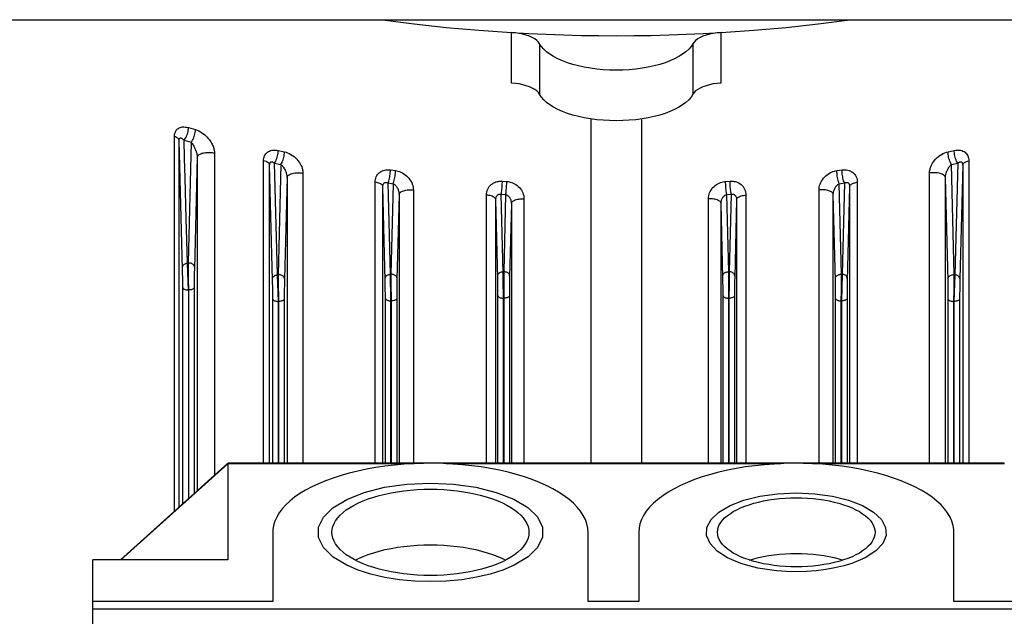
# Model space of a CAD drawing. Units: millimetres. Extents: x 0 to 210, y 0 to 297.
# Drawn here: x 47 to 48, y 47 to 48 of the extents above; entities that cross this region are included whole.
import ezdxf

# ---------------------------------------------------------------- set-up
doc = ezdxf.new("R2010")
doc.units = ezdxf.units.MM
doc.header["$LTSCALE"] = 19.36
doc.layers.add('PARTS', color=7, linetype='CONTINUOUS')

msp = doc.modelspace()

# ---------------------------------------------------------------- linework, layer by layer
at = {"layer": 'PARTS', "color": 7, "linetype": 'CONTINUOUS'}
for p, q in [((46.724171, 47.808043), (48.873659, 47.808043)), ((47.753915, 47.631557), (47.753915, 47.019466)), ((47.843915, 47.631557), (47.843915, 47.019466)), ((47.109125, 47.019377), (46.917882, 46.847489)), ((47.108915, 47.018454), (47.108915, 46.847489)), ((47.109142, 47.019392), (47.109258, 47.019456)), ((47.109258, 47.019456), (47.109336, 47.019466)), ((48.488466, 47.019466), (47.109365, 47.019466)), ((47.188915, 46.900755), (47.188915, 46.773628)), ((47.748915, 46.773628), (47.748915, 46.896332)), ((47.838915, 46.896332), (47.838915, 46.773628)), ((48.398915, 46.773628), (48.398915, 46.900755)), ((47.108915, 46.847489), (46.868915, 46.847489)), ((46.868915, 44.483026), (46.868915, 46.847489)), ((47.188915, 46.773628), (46.868915, 46.773628)), ((47.838915, 46.773628), (47.748915, 46.773628)), ((48.728915, 46.773628), (48.398915, 46.773628)), ((46.868915, 46.760476), (48.728915, 46.760476))]:
    msp.add_line(p, q, dxfattribs=at)
at = {"layer": 'PARTS', "color": 9, "linetype": 'CONTINUOUS'}
for p, q in [((47.612642, 47.695275), (47.612642, 47.785154)), ((47.985188, 47.695275), (47.985188, 47.785154)), ((47.662771, 47.76523), (47.662771, 47.675351)), ((47.935059, 47.76523), (47.935059, 47.675351)), ((47.039007, 47.616034), (47.051294, 47.612447)), ((47.014006, 46.933884), (47.014006, 47.600171)), ((47.028434, 47.364171), (47.02246, 47.593164)), ((47.02246, 46.941483), (47.02246, 47.593164)), ((47.031043, 47.593634), (47.043458, 47.59001)), ((47.043458, 47.59001), (47.038155, 47.375368)), ((47.085034, 47.570682), (47.085034, 46.997725)), ((47.19832, 47.575569), (47.209374, 47.573211)), ((48.388457, 47.573211), (48.39951, 47.575569)), ((47.054539, 47.563372), (47.049396, 47.36429)), ((47.054539, 47.563372), (47.054539, 46.970316)), ((47.172407, 47.019466), (47.172407, 47.556943)), ((47.192026, 47.552745), (47.203195, 47.550362)), ((47.197303, 47.35451), (47.192026, 47.552745)), ((47.203195, 47.550362), (47.198418, 47.354619)), ((48.394635, 47.550362), (48.405804, 47.552745)), ((48.399412, 47.354619), (48.394635, 47.550362)), ((48.405804, 47.552745), (48.400528, 47.35451)), ((48.425424, 47.556943), (48.425424, 47.019466)), ((47.188406, 47.345054), (47.18319, 47.549314)), ((47.18319, 47.019466), (47.18319, 47.549314)), ((47.242226, 47.535111), (47.242226, 47.019466)), ((47.397652, 47.540824), (47.406768, 47.539606)), ((48.191062, 47.539606), (48.200178, 47.540824)), ((48.355605, 47.019466), (48.355605, 47.535111)), ((48.41464, 47.549314), (48.40947, 47.346996)), ((48.41464, 47.549314), (48.41464, 47.019466)), ((47.214042, 47.527265), (47.20947, 47.347105)), ((47.214042, 47.527265), (47.214042, 47.019466)), ((47.370579, 47.019466), (47.370579, 47.519077)), ((47.393447, 47.517636), (47.402658, 47.516405)), ((47.397642, 47.355229), (47.393447, 47.517636)), ((47.402658, 47.516405), (47.398746, 47.355302)), ((47.596649, 47.520914), (47.60448, 47.520408)), ((47.99335, 47.520408), (48.001181, 47.520914)), ((48.195172, 47.516405), (48.204384, 47.517636)), ((48.199084, 47.355302), (48.195172, 47.516405)), ((48.204384, 47.517636), (48.200188, 47.355229)), ((48.227251, 47.519077), (48.227251, 47.019466)), ((48.38844, 47.343589), (48.383788, 47.527265)), ((48.383788, 47.019466), (48.383788, 47.527265)), ((47.388455, 47.34371), (47.384277, 47.510908)), ((47.384277, 47.019466), (47.384277, 47.510908)), ((47.438486, 47.505361), (47.438486, 47.019466)), ((47.594529, 47.497518), (47.602442, 47.497006)), ((47.598056, 47.357197), (47.594529, 47.497518)), ((47.995388, 47.497006), (48.003301, 47.497518)), ((48.003301, 47.497518), (47.999831, 47.359792)), ((48.159344, 47.019466), (48.159344, 47.505361)), ((48.213553, 47.510908), (48.209375, 47.34371)), ((48.213553, 47.510908), (48.213553, 47.019466)), ((47.413189, 47.497061), (47.409419, 47.345882)), ((47.413189, 47.497061), (47.413189, 47.019466)), ((47.56841, 47.019466), (47.56841, 47.496183)), ((47.588458, 47.3483), (47.585017, 47.487695)), ((47.585017, 47.019466), (47.585017, 47.487695)), ((47.602442, 47.497006), (47.599096, 47.35983)), ((47.61264, 47.481005), (47.609416, 47.350438)), ((47.61264, 47.481005), (47.61264, 47.019466)), ((47.635047, 47.489555), (47.635047, 47.019466)), ((47.962784, 47.019466), (47.962784, 47.489555)), ((47.988458, 47.348331), (47.98519, 47.481005)), ((47.98519, 47.019466), (47.98519, 47.481005)), ((47.998734, 47.35983), (47.995388, 47.497006)), ((48.012813, 47.487695), (48.009416, 47.350404)), ((48.012813, 47.487695), (48.012813, 47.019466)), ((48.02942, 47.496183), (48.02942, 47.019466)), ((48.188455, 47.343772), (48.184642, 47.497061)), ((48.184642, 47.019466), (48.184642, 47.497061)), ((47.038155, 47.375368), (47.037027, 47.37523)), ((47.038742, 47.327285), (47.037027, 47.37523)), ((47.028544, 47.357972), (47.028434, 47.364171)), ((47.028659, 47.348516), (47.028544, 47.357972)), ((47.038252, 47.359391), (47.03836, 47.353073)), ((47.049286, 47.358062), (47.049171, 47.348574)), ((47.049396, 47.36429), (47.049286, 47.358062)), ((47.599096, 47.35983), (47.597999, 47.359792)), ((47.599096, 47.359829), (47.599033, 47.354407)), ((47.999831, 47.359792), (47.998734, 47.35983)), ((47.998797, 47.354407), (47.998734, 47.359829)), ((47.999831, 47.359792), (47.999716, 47.354376)), ((47.028716, 47.341082), (47.028659, 47.348516)), ((47.028744, 47.331592), (47.028716, 47.341082)), ((47.03836, 47.353073), (47.038501, 47.34653)), ((47.038501, 47.34653), (47.038673, 47.339938)), ((47.038673, 47.339938), (47.03887, 47.33348)), ((47.049171, 47.348574), (47.049103, 47.33867)), ((47.188493, 47.340674), (47.188406, 47.345054)), ((47.188605, 47.333081), (47.188493, 47.340674)), ((47.198418, 47.354619), (47.197303, 47.35451)), ((47.198742, 47.30695), (47.197303, 47.35451)), ((47.198418, 47.354618), (47.198399, 47.349203)), ((47.198399, 47.349203), (47.198421, 47.342938)), ((47.198421, 47.342938), (47.198485, 47.336037)), ((47.20938, 47.343041), (47.209259, 47.335783)), ((47.20947, 47.347105), (47.20938, 47.343041)), ((47.388574, 47.33651), (47.388455, 47.34371)), ((47.398746, 47.355302), (47.397642, 47.355229)), ((47.398742, 47.308014), (47.397642, 47.355229)), ((47.398698, 47.34685), (47.398705, 47.340274)), ((47.398705, 47.340274), (47.398772, 47.329553)), ((47.409419, 47.345882), (47.409294, 47.339082)), ((47.588576, 47.341119), (47.588458, 47.3483)), ((47.588667, 47.333122), (47.588576, 47.341119)), ((47.598351, 47.341339), (47.598056, 47.357197)), ((47.598975, 47.34483), (47.598965, 47.334169)), ((47.599033, 47.354407), (47.598975, 47.34483)), ((47.609291, 47.343657), (47.609191, 47.335859)), ((47.609416, 47.350438), (47.609291, 47.343657)), ((47.988576, 47.341141), (47.988458, 47.348331)), ((47.988667, 47.333137), (47.988576, 47.341141)), ((47.998855, 47.34483), (47.998797, 47.354407)), ((47.998865, 47.334169), (47.998855, 47.34483)), ((47.999716, 47.354376), (47.999422, 47.337778)), ((48.009291, 47.343632), (48.009191, 47.335842)), ((48.009416, 47.350404), (48.009291, 47.343632)), ((48.200188, 47.355229), (48.199084, 47.355302)), ((48.199124, 47.349881), (48.199084, 47.355302)), ((48.200188, 47.355229), (48.199088, 47.308014)), ((48.199089, 47.333201), (48.199133, 47.343639)), ((48.199133, 47.343639), (48.199124, 47.349881)), ((48.209375, 47.34371), (48.209257, 47.33651)), ((48.388548, 47.337392), (48.38844, 47.343589)), ((48.400527, 47.35451), (48.399088, 47.30695)), ((48.399346, 47.336037), (48.399409, 47.342938)), ((48.399409, 47.342938), (48.399431, 47.349203)), ((48.400528, 47.35451), (48.399412, 47.354619)), ((48.399431, 47.349203), (48.399412, 47.354618)), ((48.40938, 47.34295), (48.40926, 47.335718)), ((48.40947, 47.346996), (48.40938, 47.34295)), ((47.028744, 46.947131), (47.028744, 47.331592)), ((47.039088, 47.327328), (47.038742, 47.327285)), ((47.038742, 47.327285), (47.038742, 46.956117)), ((47.03887, 47.33348), (47.039088, 47.327328)), ((47.039088, 47.327328), (47.039088, 46.956428)), ((47.049103, 47.33867), (47.049087, 46.965415)), ((47.188688, 47.324809), (47.188605, 47.333081)), ((47.188735, 47.316493), (47.188688, 47.324809)), ((47.198485, 47.336037), (47.198587, 47.328739)), ((47.198587, 47.328739), (47.198725, 47.321291)), ((47.209166, 47.327648), (47.209107, 47.319262)), ((47.209259, 47.335783), (47.209166, 47.327648)), ((47.388666, 47.328468), (47.388574, 47.33651)), ((47.388724, 47.320191), (47.388666, 47.328468)), ((47.398772, 47.329553), (47.398903, 47.318527)), ((47.409192, 47.33124), (47.409107, 47.320213)), ((47.409294, 47.339082), (47.409192, 47.33124)), ((47.588735, 47.322226), (47.588667, 47.333122)), ((47.598965, 47.334169), (47.599004, 47.32322)), ((47.599004, 47.32322), (47.599088, 47.312806)), ((47.609106, 47.324917), (47.609087, 47.019466)), ((47.609191, 47.335859), (47.609106, 47.324917)), ((47.988735, 47.322237), (47.988667, 47.333137)), ((47.998742, 47.312806), (47.998827, 47.32322)), ((47.998827, 47.32322), (47.998865, 47.334169)), ((47.999422, 47.337778), (47.999088, 47.312794)), ((48.009106, 47.324905), (48.009087, 47.019466)), ((48.009191, 47.335842), (48.009106, 47.324905)), ((48.188689, 47.325731), (48.188608, 47.333933)), ((48.188735, 47.317511), (48.188689, 47.325731)), ((48.198978, 47.322184), (48.199089, 47.333201)), ((48.209165, 47.328468), (48.209107, 47.320191)), ((48.209257, 47.33651), (48.209165, 47.328468)), ((48.388661, 47.327999), (48.388548, 47.337392)), ((48.388728, 47.318227), (48.388661, 47.327999)), ((48.399105, 47.321291), (48.399243, 47.328739)), ((48.399243, 47.328739), (48.399346, 47.336037)), ((48.409166, 47.327604), (48.409107, 47.319228)), ((48.40926, 47.335718), (48.409166, 47.327604)), ((47.188744, 47.019466), (47.188735, 47.316493)), ((47.198725, 47.321291), (47.198894, 47.313956)), ((47.199088, 47.306984), (47.198742, 47.30695)), ((47.198742, 47.019466), (47.198742, 47.30695)), ((47.198894, 47.313956), (47.199088, 47.306984)), ((47.199088, 47.306984), (47.199088, 47.019466)), ((47.209107, 47.319262), (47.209087, 47.019466)), ((47.388744, 47.019466), (47.388724, 47.320191)), ((47.399088, 47.308038), (47.398742, 47.308014)), ((47.398742, 47.019466), (47.398742, 47.308014)), ((47.398903, 47.318527), (47.399088, 47.308038)), ((47.399088, 47.308038), (47.399088, 47.019466)), ((47.409107, 47.320213), (47.409087, 47.019466)), ((47.588744, 47.019466), (47.588735, 47.322226)), ((47.598742, 47.019466), (47.598742, 47.312794)), ((47.599088, 47.312806), (47.599088, 47.019466)), ((47.988744, 47.019466), (47.988735, 47.322237)), ((47.999088, 47.312794), (47.997195, 47.312859)), ((47.998742, 47.019466), (47.998742, 47.312806)), ((47.999088, 47.312794), (47.999088, 47.019466)), ((48.188744, 47.019466), (48.188735, 47.317511)), ((48.199088, 47.308014), (48.198742, 47.308038)), ((48.198742, 47.019466), (48.198742, 47.308038)), ((48.199088, 47.308014), (48.199088, 47.019466)), ((48.209107, 47.320191), (48.209087, 47.019466)), ((48.388744, 47.019466), (48.388728, 47.318227)), ((48.398742, 47.306984), (48.398936, 47.313956)), ((48.399088, 47.30695), (48.398742, 47.306984)), ((48.398742, 47.019466), (48.398742, 47.306984)), ((48.398936, 47.313956), (48.399105, 47.321291)), ((48.399088, 47.30695), (48.399088, 47.019466)), ((48.409107, 47.319228), (48.409087, 47.019466)), ((47.108915, 47.018454), (46.918699, 46.847489)), ((47.44007, 47.018454), (47.108915, 47.018454)), ((48.091124, 47.018454), (47.496707, 47.018454)), ((48.488915, 47.018454), (48.147761, 47.018454))]:
    msp.add_line(p, q, dxfattribs=at)
for points in [[(47.383425, 47.808043), (47.38378, 47.807989), (47.440098, 47.80066), (47.497086, 47.794403), (47.554636, 47.789231), (47.612642, 47.785154)], [(47.985188, 47.785154), (48.043194, 47.789231), (48.100745, 47.794403), (48.157732, 47.80066), (48.21405, 47.807989), (48.214405, 47.808043)], [(47.014006, 47.600171), (47.014071, 47.601976), (47.014267, 47.603708), (47.014593, 47.605369), (47.015054, 47.606957), (47.01565, 47.608473), (47.016393, 47.609911), (47.017294, 47.611275), (47.01836, 47.612544), (47.019601, 47.613706), (47.021019, 47.61474), (47.022617, 47.615626), (47.024398, 47.616347), (47.026364, 47.616883), (47.028518, 47.617213), (47.030861, 47.617319), (47.033392, 47.617174), (47.036106, 47.616741), (47.039007, 47.616034)], [(47.031043, 47.593634), (47.032382, 47.595305), (47.033647, 47.597196), (47.034817, 47.599277), (47.035873, 47.601512), (47.036797, 47.603866), (47.037575, 47.606299), (47.038194, 47.608773), (47.038643, 47.611247), (47.038915, 47.613681), (47.039007, 47.616034)], [(47.043458, 47.59001), (47.044776, 47.591687), (47.046021, 47.593585), (47.047172, 47.59567), (47.048211, 47.597911), (47.04912, 47.600269), (47.049885, 47.602706), (47.050494, 47.605183), (47.050936, 47.607659), (47.051204, 47.610094), (47.051294, 47.612447)], [(47.051294, 47.612447), (47.054311, 47.611419), (47.057255, 47.610155), (47.060141, 47.608635), (47.062919, 47.606918), (47.065549, 47.60504), (47.06801, 47.603048), (47.070262, 47.600996), (47.072318, 47.598908), (47.074169, 47.596823), (47.075833, 47.594745), (47.077324, 47.59269), (47.078653, 47.59066), (47.079834, 47.588661), (47.080871, 47.586703), (47.081771, 47.584794), (47.082543, 47.582942), (47.083192, 47.581158), (47.083728, 47.579442), (47.084158, 47.5778), (47.084493, 47.576232), (47.08474, 47.574738), (47.084908, 47.573317), (47.085007, 47.571964), (47.085034, 47.570682)], [(47.02246, 47.593164), (47.022282, 47.594189), (47.021831, 47.595197), (47.021115, 47.596175), (47.020142, 47.59711), (47.018927, 47.597989), (47.017485, 47.598799), (47.015837, 47.59953), (47.014006, 47.600171)], [(47.02246, 47.593164), (47.022477, 47.593949), (47.02254, 47.594672), (47.022648, 47.595324), (47.022802, 47.595909), (47.023003, 47.596423), (47.023255, 47.596865), (47.023562, 47.597231), (47.023926, 47.59751), (47.024351, 47.597696), (47.024837, 47.597778), (47.025386, 47.597748), (47.025999, 47.597597), (47.026676, 47.597315), (47.027419, 47.596895), (47.028227, 47.596327), (47.029101, 47.5956), (47.030043, 47.594704), (47.031043, 47.593634)], [(47.032897, 47.526867), (47.03198, 47.560955), (47.031043, 47.593634)], [(47.043458, 47.59001), (47.044454, 47.588837), (47.045431, 47.587565), (47.046385, 47.586202), (47.047302, 47.584779), (47.04817, 47.583321), (47.048981, 47.581854), (47.049723, 47.580409), (47.050399, 47.578997), (47.051008, 47.577633), (47.051555, 47.576317), (47.052044, 47.57505), (47.052479, 47.573833), (47.052866, 47.572663), (47.053204, 47.571546), (47.053498, 47.570481), (47.053749, 47.569471), (47.053959, 47.568519), (47.054132, 47.567624), (47.05427, 47.566785), (47.054376, 47.566002), (47.054454, 47.565271), (47.054505, 47.564591), (47.054533, 47.563958), (47.054539, 47.563372)], [(47.054539, 47.563372), (47.054717, 47.564394), (47.055165, 47.565401), (47.055878, 47.566377), (47.056847, 47.56731), (47.058057, 47.568187), (47.059493, 47.568997), (47.061134, 47.569727), (47.062958, 47.570368), (47.064941, 47.570912), (47.067055, 47.57135), (47.069271, 47.571677), (47.07156, 47.571889), (47.073889, 47.571982), (47.076227, 47.571955), (47.078541, 47.571809), (47.080801, 47.571545), (47.082975, 47.571168), (47.085034, 47.570682)], [(47.172407, 47.556943), (47.172522, 47.559324), (47.172851, 47.561581), (47.173397, 47.563717), (47.174151, 47.565719), (47.175106, 47.567577), (47.176259, 47.569283), (47.177602, 47.570827), (47.179137, 47.572203), (47.180857, 47.573403), (47.182771, 47.574414), (47.184888, 47.57523), (47.187205, 47.575826), (47.189727, 47.576181), (47.192432, 47.576271), (47.195293, 47.576063), (47.19832, 47.575569)], [(47.192026, 47.552745), (47.193085, 47.554487), (47.194084, 47.556446), (47.195009, 47.558588), (47.195844, 47.56088), (47.196574, 47.563283), (47.197189, 47.565758), (47.197678, 47.568265), (47.198033, 47.570763), (47.198248, 47.573211), (47.19832, 47.575569)], [(47.203195, 47.550362), (47.204234, 47.552109), (47.205216, 47.554072), (47.206123, 47.556218), (47.206942, 47.558512), (47.20766, 47.560918), (47.208263, 47.563396), (47.208743, 47.565905), (47.209091, 47.568404), (47.209303, 47.570853), (47.209374, 47.573211)], [(47.209374, 47.573211), (47.212233, 47.572483), (47.215129, 47.571466), (47.218092, 47.570147), (47.221029, 47.568561), (47.223869, 47.566721), (47.22657, 47.56468), (47.22907, 47.562482), (47.231358, 47.560173), (47.233403, 47.5578), (47.235211, 47.555399), (47.236772, 47.553011), (47.238102, 47.550661), (47.239205, 47.548388), (47.240104, 47.546195), (47.240817, 47.544102), (47.241362, 47.542106), (47.241761, 47.540214), (47.242027, 47.538419), (47.242185, 47.536718), (47.242226, 47.535111)], [(48.355605, 47.535111), (48.355646, 47.536718), (48.355803, 47.538419), (48.356069, 47.540214), (48.356468, 47.542106), (48.357014, 47.544102), (48.357726, 47.546195), (48.358625, 47.548388), (48.359728, 47.550661), (48.361058, 47.553011), (48.36262, 47.555399), (48.364427, 47.5578), (48.366472, 47.560173), (48.368761, 47.562482), (48.371261, 47.56468), (48.373961, 47.566721), (48.376801, 47.568561), (48.379738, 47.570147), (48.382702, 47.571466), (48.385597, 47.572483), (48.388457, 47.573211)], [(48.394635, 47.550362), (48.393596, 47.552109), (48.392615, 47.554072), (48.391707, 47.556218), (48.390888, 47.558512), (48.390171, 47.560918), (48.389567, 47.563396), (48.389088, 47.565905), (48.388739, 47.568404), (48.388528, 47.570853), (48.388457, 47.573211)], [(48.39951, 47.575569), (48.402537, 47.576063), (48.405398, 47.576271), (48.408103, 47.576181), (48.410626, 47.575826), (48.412942, 47.57523), (48.415059, 47.574414), (48.416974, 47.573403), (48.418694, 47.572203), (48.420228, 47.570827), (48.421571, 47.569283), (48.422724, 47.567577), (48.42368, 47.565719), (48.424433, 47.563717), (48.424979, 47.561581), (48.425308, 47.559324), (48.425424, 47.556943)], [(48.405804, 47.552745), (48.404746, 47.554487), (48.403746, 47.556446), (48.402821, 47.558589), (48.401987, 47.56088), (48.401256, 47.563283), (48.400641, 47.565758), (48.400153, 47.568265), (48.399798, 47.570763), (48.399582, 47.573211), (48.39951, 47.575569)], [(47.18319, 47.549314), (47.182963, 47.550487), (47.18238, 47.551635), (47.181452, 47.552739), (47.180194, 47.553779), (47.17863, 47.554736), (47.176788, 47.555592), (47.174701, 47.556332), (47.172407, 47.556943)], [(47.18319, 47.549314), (47.183221, 47.550378), (47.183328, 47.55135), (47.183508, 47.552219), (47.183761, 47.552985), (47.184083, 47.553644), (47.184473, 47.554194), (47.18493, 47.554633), (47.185452, 47.554957), (47.186039, 47.555164), (47.186692, 47.555248), (47.187417, 47.555203), (47.18821, 47.555021), (47.189075, 47.55469), (47.190003, 47.554204), (47.19099, 47.553557), (47.192026, 47.552745)], [(47.203195, 47.550362), (47.204143, 47.549533), (47.205111, 47.548566), (47.206097, 47.547453), (47.207073, 47.546221), (47.208016, 47.544893), (47.208911, 47.543497), (47.209739, 47.542066), (47.210495, 47.54062), (47.211171, 47.539186), (47.211766, 47.537781), (47.21228, 47.536422), (47.212716, 47.53512), (47.213077, 47.533889), (47.21337, 47.532731), (47.213601, 47.531648), (47.213777, 47.530638), (47.213904, 47.529698), (47.213987, 47.528826), (47.214032, 47.528014), (47.214042, 47.527265)], [(48.383788, 47.527265), (48.383799, 47.528014), (48.383844, 47.528826), (48.383927, 47.529698), (48.384053, 47.530638), (48.384229, 47.531648), (48.38446, 47.532731), (48.384753, 47.533889), (48.385114, 47.53512), (48.38555, 47.536422), (48.386064, 47.537781), (48.386659, 47.539186), (48.387335, 47.54062), (48.388091, 47.542066), (48.38892, 47.543497), (48.389814, 47.544893), (48.390758, 47.546221), (48.391733, 47.547453), (48.392719, 47.548566), (48.393687, 47.549533), (48.394635, 47.550362)], [(48.405804, 47.552745), (48.406841, 47.553557), (48.407827, 47.554204), (48.408756, 47.55469), (48.40962, 47.555021), (48.410414, 47.555203), (48.411138, 47.555248), (48.411792, 47.555164), (48.412379, 47.554957), (48.412901, 47.554633), (48.413357, 47.554194), (48.413747, 47.553644), (48.41407, 47.552985), (48.414322, 47.552219), (48.414502, 47.55135), (48.414609, 47.550378), (48.41464, 47.549314)], [(48.41464, 47.549314), (48.414867, 47.550487), (48.41545, 47.551635), (48.416379, 47.552739), (48.417636, 47.553779), (48.4192, 47.554736), (48.421042, 47.555592), (48.423129, 47.556332), (48.425424, 47.556943)], [(47.214042, 47.527265), (47.214237, 47.528343), (47.214734, 47.529403), (47.215524, 47.530427), (47.216596, 47.531401), (47.217934, 47.53231), (47.219516, 47.53314), (47.22132, 47.533878), (47.223317, 47.534513), (47.225478, 47.535035), (47.227768, 47.535437), (47.230154, 47.535712), (47.2326, 47.535857), (47.235067, 47.535868), (47.237518, 47.535746), (47.239917, 47.535492), (47.242226, 47.535111)], [(47.370579, 47.519077), (47.37069, 47.521538), (47.371053, 47.523947), (47.371666, 47.52632), (47.37253, 47.528604), (47.373652, 47.530759), (47.375012, 47.532761), (47.376599, 47.534574), (47.378393, 47.53619), (47.380378, 47.537589), (47.382533, 47.538766), (47.384842, 47.539708), (47.387275, 47.540413), (47.389807, 47.540871), (47.392401, 47.54109), (47.395011, 47.541075), (47.397652, 47.540824)], [(47.393447, 47.517636), (47.394154, 47.51944), (47.394822, 47.521457), (47.39544, 47.523653), (47.395997, 47.525992), (47.396485, 47.528438), (47.396896, 47.530948), (47.397223, 47.533484), (47.39746, 47.536002), (47.397604, 47.538462), (47.397652, 47.540824)], [(47.402658, 47.516405), (47.403349, 47.518211), (47.404002, 47.520229), (47.404606, 47.522427), (47.405151, 47.524769), (47.405628, 47.527215), (47.406029, 47.529727), (47.406349, 47.532264), (47.40658, 47.534783), (47.406721, 47.537243), (47.406768, 47.539606)], [(47.406768, 47.539606), (47.409077, 47.539225), (47.411458, 47.538635), (47.413925, 47.53784), (47.416435, 47.536825), (47.418967, 47.535574), (47.421481, 47.53409), (47.423949, 47.532365), (47.426327, 47.53042), (47.428571, 47.528262), (47.430646, 47.52593), (47.432506, 47.523452), (47.434137, 47.520871), (47.435505, 47.518228), (47.436616, 47.515561), (47.437456, 47.512909), (47.438042, 47.510303), (47.438387, 47.507793), (47.438486, 47.505361)], [(48.159344, 47.505361), (48.159444, 47.507793), (48.159789, 47.510303), (48.160375, 47.512909), (48.161215, 47.515561), (48.162325, 47.518228), (48.163694, 47.520871), (48.165324, 47.523452), (48.167185, 47.52593), (48.169259, 47.528262), (48.171504, 47.53042), (48.173881, 47.532365), (48.176349, 47.53409), (48.178864, 47.535574), (48.181395, 47.536825), (48.183906, 47.53784), (48.186372, 47.538635), (48.188753, 47.539225), (48.191062, 47.539606)], [(48.195172, 47.516405), (48.194481, 47.518211), (48.193828, 47.520229), (48.193224, 47.522427), (48.19268, 47.524769), (48.192202, 47.527215), (48.191801, 47.529727), (48.191482, 47.532264), (48.19125, 47.534783), (48.191109, 47.537243), (48.191062, 47.539606)], [(48.200178, 47.540824), (48.202819, 47.541075), (48.205429, 47.54109), (48.208024, 47.540871), (48.210555, 47.540413), (48.212988, 47.539708), (48.215298, 47.538766), (48.217453, 47.537589), (48.219438, 47.53619), (48.221232, 47.534574), (48.222818, 47.532761), (48.224178, 47.530759), (48.2253, 47.528604), (48.226164, 47.52632), (48.226778, 47.523947), (48.22714, 47.521538), (48.227251, 47.519077)], [(48.204384, 47.517636), (48.203676, 47.51944), (48.203008, 47.521457), (48.202391, 47.523653), (48.201833, 47.525992), (48.201345, 47.528438), (48.200934, 47.530948), (48.200608, 47.533484), (48.20037, 47.536002), (48.200226, 47.538462), (48.200178, 47.540824)], [(48.383788, 47.527265), (48.383593, 47.528343), (48.383096, 47.529403), (48.382306, 47.530427), (48.381234, 47.531401), (48.379897, 47.53231), (48.378314, 47.53314), (48.37651, 47.533878), (48.374513, 47.534513), (48.372353, 47.535035), (48.370062, 47.535437), (48.367676, 47.535712), (48.365231, 47.535857), (48.362764, 47.535868), (48.360312, 47.535746), (48.357914, 47.535492), (48.355605, 47.535111)], [(47.037027, 47.37523), (47.035902, 47.415677), (47.034883, 47.454427), (47.032897, 47.526867)], [(47.384277, 47.510908), (47.384082, 47.511985), (47.383587, 47.513044), (47.382799, 47.514067), (47.381729, 47.51504), (47.380394, 47.515948), (47.378815, 47.516778), (47.377015, 47.517516), (47.375022, 47.518151), (47.372866, 47.518674), (47.370579, 47.519077)], [(47.384277, 47.510908), (47.384309, 47.512041), (47.384422, 47.51313), (47.384622, 47.514162), (47.384911, 47.515119), (47.385285, 47.515983), (47.385744, 47.516742), (47.386279, 47.517386), (47.386887, 47.517909), (47.38756, 47.518309), (47.388292, 47.518582), (47.389078, 47.518728), (47.389906, 47.518747), (47.390769, 47.518642), (47.391654, 47.518416), (47.392549, 47.518079), (47.393447, 47.517636)], [(47.402658, 47.516405), (47.403428, 47.515979), (47.404228, 47.515455), (47.405053, 47.514824), (47.405892, 47.514086), (47.406737, 47.513238), (47.407577, 47.512282), (47.4084, 47.511221), (47.409191, 47.510065), (47.409939, 47.508825), (47.410627, 47.507519), (47.411244, 47.506168), (47.411782, 47.504791), (47.412233, 47.503412), (47.412596, 47.502047), (47.41287, 47.500716), (47.413057, 47.499432), (47.413161, 47.498212), (47.413189, 47.497061)], [(47.56841, 47.496183), (47.56855, 47.498919), (47.568978, 47.501587), (47.569702, 47.504212), (47.570698, 47.506724), (47.571962, 47.509072), (47.573451, 47.511234), (47.575134, 47.51317), (47.576971, 47.514883), (47.578919, 47.516355), (47.580948, 47.517601), (47.583021, 47.518624), (47.58511, 47.51944), (47.587181, 47.520061), (47.589218, 47.520507), (47.591193, 47.520796), (47.593098, 47.520947), (47.594914, 47.52099), (47.596649, 47.520914)], [(47.594529, 47.497518), (47.594886, 47.499357), (47.595223, 47.501406), (47.595534, 47.503633), (47.595815, 47.506), (47.596061, 47.50847), (47.596268, 47.511001), (47.596433, 47.513552), (47.596552, 47.516083), (47.596625, 47.51855), (47.596649, 47.520914)], [(47.602442, 47.497006), (47.602785, 47.498846), (47.603109, 47.500897), (47.603408, 47.503124), (47.603678, 47.505492), (47.603915, 47.507962), (47.604114, 47.510494), (47.604272, 47.513046), (47.604387, 47.515576), (47.604457, 47.518044), (47.60448, 47.520408)], [(47.60448, 47.520408), (47.606663, 47.520203), (47.60891, 47.519815), (47.611236, 47.519249), (47.6136, 47.518488), (47.615979, 47.517517), (47.618339, 47.516339), (47.620648, 47.514947), (47.622877, 47.513351), (47.624992, 47.511553), (47.626968, 47.509571), (47.628773, 47.507416), (47.630387, 47.505114), (47.631782, 47.502684), (47.632946, 47.500152), (47.63386, 47.497545), (47.63452, 47.494891), (47.634914, 47.492233), (47.635047, 47.489555)], [(47.962784, 47.489555), (47.962916, 47.492233), (47.963311, 47.494891), (47.96397, 47.497545), (47.964884, 47.500152), (47.966049, 47.502684), (47.967443, 47.505114), (47.969057, 47.507416), (47.970862, 47.509571), (47.972838, 47.511553), (47.974954, 47.513351), (47.977182, 47.514947), (47.979492, 47.516339), (47.981851, 47.517517), (47.98423, 47.518488), (47.986595, 47.519249), (47.98892, 47.519815), (47.991168, 47.520203), (47.99335, 47.520408)], [(47.995388, 47.497006), (47.995045, 47.498846), (47.994722, 47.500897), (47.994422, 47.503124), (47.994152, 47.505492), (47.993916, 47.507962), (47.993717, 47.510494), (47.993558, 47.513046), (47.993443, 47.515576), (47.993374, 47.518044), (47.99335, 47.520408)], [(48.001181, 47.520914), (48.002916, 47.52099), (48.004733, 47.520947), (48.006638, 47.520796), (48.008612, 47.520507), (48.010649, 47.520061), (48.012721, 47.51944), (48.01481, 47.518624), (48.016882, 47.517601), (48.018911, 47.516355), (48.02086, 47.514883), (48.022696, 47.51317), (48.02438, 47.511234), (48.025869, 47.509072), (48.027132, 47.506724), (48.028129, 47.504212), (48.028852, 47.501587), (48.02928, 47.498919), (48.02942, 47.496183)], [(48.003301, 47.497518), (48.002944, 47.499357), (48.002608, 47.501406), (48.002296, 47.503633), (48.002015, 47.506), (48.001769, 47.50847), (48.001562, 47.511001), (48.001398, 47.513552), (48.001278, 47.516083), (48.001205, 47.51855), (48.001181, 47.520914)], [(48.184642, 47.497061), (48.18467, 47.498212), (48.184774, 47.499432), (48.184961, 47.500716), (48.185234, 47.502047), (48.185597, 47.503412), (48.186049, 47.504791), (48.186586, 47.506168), (48.187204, 47.507519), (48.187892, 47.508825), (48.188639, 47.510065), (48.189431, 47.511221), (48.190254, 47.512282), (48.191093, 47.513238), (48.191938, 47.514086), (48.192778, 47.514824), (48.193602, 47.515455), (48.194402, 47.515979), (48.195172, 47.516405)], [(48.204384, 47.517636), (48.205281, 47.518079), (48.206176, 47.518416), (48.207061, 47.518642), (48.207924, 47.518747), (48.208753, 47.518728), (48.209538, 47.518582), (48.210271, 47.518309), (48.210944, 47.517909), (48.211551, 47.517386), (48.212086, 47.516742), (48.212545, 47.515983), (48.21292, 47.515119), (48.213208, 47.514162), (48.213408, 47.51313), (48.213522, 47.512041), (48.213553, 47.510908)], [(48.213553, 47.510908), (48.213748, 47.511985), (48.214243, 47.513044), (48.215032, 47.514067), (48.216101, 47.51504), (48.217436, 47.515948), (48.219015, 47.516778), (48.220815, 47.517516), (48.222808, 47.518151), (48.224964, 47.518674), (48.227251, 47.519077)], [(47.413189, 47.497061), (47.413358, 47.498055), (47.413784, 47.499035), (47.414461, 47.499988), (47.41538, 47.5009), (47.41653, 47.501761), (47.417896, 47.502559), (47.419459, 47.503284), (47.421201, 47.503926), (47.423097, 47.504478), (47.425124, 47.504931), (47.427256, 47.505281), (47.429464, 47.505522), (47.431721, 47.505651), (47.433996, 47.505668), (47.436261, 47.505571), (47.438486, 47.505361)], [(47.585017, 47.487695), (47.585056, 47.48898), (47.585191, 47.490224), (47.585427, 47.491421), (47.585758, 47.492543), (47.586179, 47.49357), (47.586679, 47.49449), (47.587245, 47.495293), (47.587863, 47.495976), (47.588521, 47.49654), (47.589206, 47.496991), (47.589907, 47.497335), (47.590614, 47.49758), (47.591316, 47.497736), (47.592006, 47.497811), (47.592677, 47.497817), (47.593323, 47.497764), (47.593942, 47.497661), (47.594529, 47.497518)], [(48.003301, 47.497518), (48.003889, 47.497661), (48.004508, 47.497764), (48.005154, 47.497817), (48.005824, 47.497811), (48.006514, 47.497736), (48.007216, 47.49758), (48.007923, 47.497335), (48.008624, 47.496991), (48.009309, 47.49654), (48.009967, 47.495976), (48.010586, 47.495293), (48.011151, 47.49449), (48.011651, 47.49357), (48.012072, 47.492543), (48.012404, 47.491421), (48.012639, 47.490224), (48.012775, 47.48898), (48.012813, 47.487695)], [(48.184642, 47.497061), (48.184473, 47.498055), (48.184047, 47.499035), (48.18337, 47.499988), (48.18245, 47.5009), (48.1813, 47.501761), (48.179935, 47.502559), (48.178371, 47.503284), (48.17663, 47.503926), (48.174733, 47.504478), (48.172706, 47.504931), (48.170575, 47.505281), (48.168366, 47.505522), (48.16611, 47.505651), (48.163834, 47.505668), (48.16157, 47.505571), (48.159344, 47.505361)], [(47.585017, 47.487695), (47.584845, 47.488703), (47.584409, 47.489694), (47.583716, 47.490657), (47.582774, 47.491579), (47.581598, 47.492447), (47.580201, 47.493251), (47.578603, 47.493978), (47.576825, 47.49462), (47.57489, 47.495168), (47.572824, 47.495615), (47.570654, 47.495955), (47.56841, 47.496183)], [(47.602442, 47.497006), (47.603174, 47.496804), (47.603934, 47.496519), (47.604715, 47.496144), (47.605509, 47.495676), (47.606307, 47.49511), (47.607099, 47.494446), (47.607872, 47.493685), (47.608618, 47.492831), (47.609326, 47.491887), (47.609985, 47.490862), (47.610587, 47.489763), (47.611123, 47.488601), (47.611585, 47.487388), (47.611969, 47.486136), (47.612268, 47.484859), (47.612481, 47.483568), (47.612605, 47.482281), (47.61264, 47.481005)], [(47.61264, 47.481005), (47.612824, 47.482049), (47.613292, 47.483077), (47.614036, 47.484073), (47.615045, 47.485022), (47.616306, 47.485913), (47.6178, 47.486731), (47.619505, 47.487465), (47.621399, 47.488104), (47.623453, 47.48864), (47.625638, 47.489065), (47.627923, 47.489372), (47.630275, 47.489558), (47.632661, 47.489619), (47.635047, 47.489555)], [(47.98519, 47.481005), (47.985006, 47.482049), (47.984539, 47.483077), (47.983795, 47.484073), (47.982785, 47.485022), (47.981525, 47.485913), (47.980031, 47.486731), (47.978325, 47.487465), (47.976432, 47.488104), (47.974378, 47.48864), (47.972193, 47.489065), (47.969908, 47.489372), (47.967555, 47.489558), (47.965169, 47.489619), (47.962784, 47.489555)], [(47.98519, 47.481005), (47.985225, 47.482281), (47.985349, 47.483568), (47.985562, 47.484859), (47.985862, 47.486136), (47.986245, 47.487388), (47.986708, 47.488601), (47.987244, 47.489763), (47.987845, 47.490862), (47.988505, 47.491887), (47.989212, 47.492831), (47.989958, 47.493685), (47.990732, 47.494446), (47.991523, 47.49511), (47.992321, 47.495676), (47.993115, 47.496144), (47.993897, 47.496519), (47.994656, 47.496804), (47.995388, 47.497006)], [(48.012813, 47.487695), (48.012986, 47.488703), (48.013422, 47.489694), (48.014115, 47.490657), (48.015056, 47.491579), (48.016233, 47.492447), (48.017629, 47.493251), (48.019227, 47.493978), (48.021006, 47.49462), (48.022941, 47.495168), (48.025007, 47.495615), (48.027176, 47.495955), (48.02942, 47.496183)], [(47.028354, 47.367663), (47.028462, 47.368745), (47.028774, 47.369807), (47.029283, 47.370827), (47.029977, 47.371783), (47.030843, 47.372656), (47.031863, 47.373429), (47.033016, 47.374084), (47.034279, 47.37461), (47.035625, 47.374994), (47.037027, 47.37523)], [(47.038155, 47.375368), (47.038147, 47.373123), (47.03816, 47.368081)], [(47.049477, 47.367801), (47.04937, 47.368866), (47.049066, 47.369911), (47.04857, 47.370916), (47.047891, 47.37186), (47.047045, 47.372724), (47.046047, 47.373491), (47.044917, 47.374146), (47.043679, 47.374675), (47.042357, 47.375068), (47.040977, 47.375318), (47.039567, 47.375418), (47.038155, 47.375368)], [(47.03816, 47.368081), (47.038181, 47.365317), (47.038252, 47.359391)], [(47.588369, 47.352356), (47.588493, 47.35348), (47.588848, 47.354578), (47.589425, 47.355627), (47.59021, 47.356601), (47.591186, 47.357478), (47.592329, 47.358238), (47.593613, 47.358861), (47.595008, 47.359335), (47.596482, 47.359648), (47.597999, 47.359792)], [(47.609461, 47.352393), (47.609365, 47.353374), (47.609093, 47.354339), (47.60865, 47.35527), (47.608043, 47.356152), (47.607283, 47.356967), (47.606384, 47.357703), (47.605362, 47.358346), (47.604234, 47.358884), (47.603022, 47.359308), (47.601746, 47.35961), (47.60043, 47.359785), (47.599096, 47.359829)], [(47.988369, 47.352393), (47.988465, 47.353374), (47.988737, 47.354339), (47.98918, 47.35527), (47.989787, 47.356152), (47.990547, 47.356968), (47.991446, 47.357703), (47.992469, 47.358346), (47.993596, 47.358884), (47.994808, 47.359308), (47.996084, 47.35961), (47.997401, 47.359785), (47.998734, 47.35983)], [(48.009461, 47.352356), (48.009337, 47.35348), (48.008982, 47.354578), (48.008406, 47.355627), (48.00762, 47.356601), (48.006644, 47.357478), (48.005501, 47.358237), (48.004217, 47.358861), (48.002822, 47.359335), (48.001348, 47.359648), (47.999831, 47.359792)], [(47.18836, 47.346996), (47.188473, 47.348087), (47.188797, 47.349157), (47.189324, 47.350182), (47.190044, 47.35114), (47.19094, 47.352013), (47.191995, 47.35278), (47.193185, 47.353425), (47.194485, 47.353935), (47.195867, 47.3543), (47.197303, 47.35451)], [(47.20947, 47.347105), (47.209367, 47.348143), (47.209072, 47.349162), (47.208591, 47.350142), (47.207933, 47.351065), (47.207111, 47.351913), (47.206141, 47.35267), (47.205042, 47.35332), (47.203836, 47.353851), (47.202544, 47.354253), (47.201193, 47.354517), (47.199809, 47.35464), (47.198418, 47.354618)], [(47.388366, 47.347763), (47.388484, 47.348867), (47.388823, 47.349949), (47.389374, 47.350984), (47.390125, 47.351949), (47.39106, 47.352822), (47.392157, 47.353584), (47.393393, 47.354219), (47.394739, 47.354711), (47.396166, 47.35505), (47.397642, 47.355229)], [(47.398746, 47.355302), (47.398723, 47.352706), (47.398698, 47.34685)], [(47.409465, 47.347836), (47.409365, 47.348844), (47.409081, 47.349834), (47.408619, 47.350789), (47.407986, 47.35169), (47.407194, 47.352521), (47.406259, 47.353266), (47.405197, 47.353912), (47.404029, 47.354446), (47.402776, 47.354858), (47.401462, 47.355142), (47.40011, 47.35529), (47.398746, 47.355302)], [(47.598742, 47.312794), (47.598705, 47.316157), (47.598351, 47.341339)], [(48.188366, 47.347836), (48.188465, 47.348844), (48.188749, 47.349834), (48.189212, 47.350789), (48.189845, 47.35169), (48.190636, 47.352521), (48.191571, 47.353267), (48.192633, 47.353912), (48.193801, 47.354446), (48.195054, 47.354859), (48.196369, 47.355142), (48.19772, 47.355291), (48.199084, 47.355302)], [(48.188608, 47.333933), (48.188574, 47.336554), (48.188455, 47.343772)], [(48.209465, 47.347763), (48.209346, 47.348867), (48.209008, 47.349949), (48.208456, 47.350984), (48.207705, 47.351949), (48.20677, 47.352822), (48.205673, 47.353584), (48.204437, 47.354218), (48.203091, 47.354711), (48.201664, 47.35505), (48.200188, 47.355229)], [(48.38836, 47.347105), (48.388463, 47.348143), (48.388759, 47.349162), (48.38924, 47.350142), (48.389897, 47.351066), (48.390719, 47.351914), (48.391689, 47.35267), (48.392788, 47.35332), (48.393995, 47.353851), (48.395286, 47.354253), (48.396637, 47.354518), (48.398022, 47.35464), (48.399412, 47.354619)], [(48.40947, 47.346996), (48.409357, 47.348087), (48.409033, 47.349156), (48.408506, 47.350181), (48.407787, 47.35114), (48.40689, 47.352012), (48.405836, 47.352779), (48.404646, 47.353425), (48.403346, 47.353935), (48.401963, 47.354299), (48.400527, 47.35451)], [(47.028744, 47.331592), (47.028891, 47.330915), (47.029276, 47.330256), (47.029888, 47.329631), (47.030714, 47.329055), (47.031733, 47.328542), (47.032921, 47.328104), (47.034249, 47.327752), (47.035685, 47.327495), (47.037195, 47.327338), (47.038742, 47.327285)], [(47.049087, 47.331635), (47.048939, 47.330958), (47.048555, 47.330299), (47.047942, 47.329674), (47.047116, 47.329098), (47.046097, 47.328585), (47.044909, 47.328147), (47.043581, 47.327795), (47.042145, 47.327538), (47.040635, 47.327381), (47.039088, 47.327328)], [(47.188744, 47.311257), (47.188891, 47.31058), (47.189276, 47.309921), (47.189888, 47.309296), (47.190714, 47.30872), (47.191733, 47.308207), (47.192921, 47.307769), (47.194249, 47.307417), (47.195685, 47.30716), (47.197195, 47.307003), (47.198742, 47.30695)], [(47.209087, 47.311291), (47.208939, 47.310614), (47.208555, 47.309955), (47.207942, 47.30933), (47.207116, 47.308754), (47.206097, 47.308241), (47.204909, 47.307803), (47.203581, 47.307452), (47.202145, 47.307194), (47.200635, 47.307037), (47.199088, 47.306984)], [(47.388744, 47.312321), (47.388891, 47.311644), (47.389276, 47.310985), (47.389888, 47.31036), (47.390714, 47.309784), (47.391733, 47.309271), (47.392921, 47.308833), (47.394249, 47.308482), (47.395685, 47.308224), (47.397195, 47.308067), (47.398742, 47.308014)], [(47.409087, 47.312345), (47.408939, 47.311668), (47.408555, 47.311009), (47.407942, 47.310384), (47.407116, 47.309808), (47.406097, 47.309295), (47.404909, 47.308857), (47.403581, 47.308505), (47.402145, 47.308248), (47.400635, 47.30809), (47.399088, 47.308038)], [(47.588744, 47.317101), (47.588891, 47.316424), (47.589276, 47.315765), (47.589888, 47.31514), (47.590714, 47.314564), (47.591733, 47.314051), (47.592921, 47.313613), (47.594249, 47.313261), (47.595685, 47.313004), (47.597195, 47.312847), (47.598742, 47.312794)], [(47.609087, 47.317113), (47.608939, 47.316436), (47.608555, 47.315777), (47.607942, 47.315152), (47.607116, 47.314576), (47.606097, 47.314063), (47.604909, 47.313625), (47.603581, 47.313273), (47.602145, 47.313016), (47.600635, 47.312859), (47.598742, 47.312794)], [(47.988744, 47.317113), (47.988891, 47.316436), (47.989276, 47.315777), (47.989888, 47.315152), (47.990714, 47.314576), (47.991733, 47.314063), (47.992921, 47.313625), (47.994249, 47.313273), (47.995685, 47.313016), (47.997195, 47.312859)], [(48.009087, 47.317101), (48.008939, 47.316424), (48.008555, 47.315765), (48.007942, 47.31514), (48.007116, 47.314564), (48.006097, 47.314051), (48.004909, 47.313613), (48.003581, 47.313261), (48.002145, 47.313004), (48.000635, 47.312847), (47.999088, 47.312794)], [(48.188744, 47.312345), (48.188891, 47.311668), (48.189276, 47.311009), (48.189888, 47.310384), (48.190714, 47.309808), (48.191733, 47.309295), (48.192921, 47.308857), (48.194249, 47.308505), (48.195685, 47.308247), (48.197195, 47.30809), (48.198742, 47.308038)], [(48.198742, 47.308038), (48.19881, 47.311425), (48.198978, 47.322184)], [(48.209087, 47.312321), (48.208939, 47.311644), (48.208555, 47.310985), (48.207942, 47.31036), (48.207116, 47.309784), (48.206097, 47.309271), (48.204909, 47.308833), (48.203581, 47.308482), (48.202145, 47.308224), (48.200635, 47.308067), (48.199088, 47.308014)], [(48.388744, 47.311291), (48.388891, 47.310614), (48.389276, 47.309955), (48.389888, 47.30933), (48.390714, 47.308754), (48.391733, 47.308241), (48.392921, 47.307803), (48.394249, 47.307452), (48.395685, 47.307194), (48.397195, 47.307037), (48.398742, 47.306984)], [(48.409087, 47.311257), (48.408939, 47.31058), (48.408555, 47.309921), (48.407942, 47.309296), (48.407116, 47.30872), (48.406097, 47.308207), (48.404909, 47.307769), (48.403581, 47.307417), (48.402145, 47.30716), (48.400635, 47.307003), (48.399088, 47.30695)]]:
    msp.add_lwpolyline(points, dxfattribs=at)
at = {"layer": 'PARTS', "color": 7, "linetype": 'CONTINUOUS'}
for points in [[(47.612642, 47.785154), (47.643539, 47.783439), (47.674505, 47.782035), (47.705548, 47.780942), (47.736643, 47.780161), (47.767762, 47.779692), (47.798915, 47.779535)], [(47.662771, 47.76523), (47.660659, 47.768264), (47.657785, 47.771126), (47.654119, 47.773834), (47.649749, 47.776334), (47.644722, 47.778584), (47.639123, 47.780557), (47.633021, 47.78222), (47.626514, 47.783554), (47.619736, 47.784529), (47.612642, 47.785154)], [(47.798915, 47.779535), (47.830068, 47.779692), (47.861188, 47.780161), (47.892282, 47.780942), (47.923326, 47.782035), (47.954291, 47.783439), (47.985188, 47.785154)], [(47.985188, 47.785154), (47.978095, 47.784529), (47.971317, 47.783554), (47.964809, 47.78222), (47.958708, 47.780557), (47.953109, 47.778584), (47.948081, 47.776334), (47.943711, 47.773834), (47.940046, 47.771126), (47.937171, 47.768264), (47.935059, 47.76523)], [(47.935059, 47.76523), (47.931849, 47.760288), (47.927744, 47.755512), (47.922724, 47.750888), (47.916846, 47.746462), (47.910143, 47.742267), (47.90267, 47.738331), (47.89447, 47.734683), (47.885609, 47.731346), (47.87614, 47.728346), (47.866137, 47.725701), (47.855663, 47.723432), (47.844796, 47.721553), (47.833607, 47.720079), (47.822179, 47.719017), (47.810587, 47.718378), (47.798915, 47.718163), (47.787243, 47.718378), (47.775652, 47.719017), (47.764223, 47.720079), (47.753035, 47.721553), (47.742168, 47.723432), (47.731694, 47.725701), (47.72169, 47.728346), (47.712222, 47.731346), (47.70336, 47.734683), (47.69516, 47.738331), (47.687687, 47.742267), (47.680984, 47.746462), (47.675107, 47.750888), (47.670087, 47.755512), (47.665981, 47.760288), (47.662771, 47.76523)], [(47.662771, 47.675351), (47.660659, 47.678385), (47.657785, 47.681246), (47.654119, 47.683955), (47.649749, 47.686455), (47.644722, 47.688704), (47.639123, 47.690678), (47.633021, 47.69234), (47.626514, 47.693675), (47.619736, 47.694649), (47.612642, 47.695275)], [(47.985188, 47.695275), (47.978095, 47.694649), (47.971317, 47.693675), (47.964809, 47.69234), (47.958708, 47.690678), (47.953109, 47.688704), (47.948081, 47.686455), (47.943711, 47.683955), (47.940046, 47.681246), (47.937171, 47.678385), (47.935059, 47.675351)], [(47.764223, 47.630199), (47.753035, 47.631673), (47.742168, 47.633553), (47.731694, 47.635821), (47.72169, 47.638467), (47.712222, 47.641466), (47.70336, 47.644804), (47.69516, 47.648452), (47.687687, 47.652388), (47.680984, 47.656582), (47.675107, 47.661008), (47.670087, 47.665633), (47.665981, 47.670408), (47.662771, 47.675351)], [(47.935059, 47.675351), (47.931849, 47.670408), (47.927744, 47.665633), (47.922724, 47.661008), (47.916846, 47.656582), (47.910143, 47.652388), (47.90267, 47.648452), (47.89447, 47.644804), (47.885609, 47.641466), (47.87614, 47.638467), (47.866137, 47.635821), (47.855663, 47.633553), (47.844796, 47.631673)], [(47.844796, 47.631673), (47.833607, 47.630199), (47.822179, 47.629137), (47.810587, 47.628499), (47.798915, 47.628284), (47.787243, 47.628499), (47.775652, 47.629137), (47.764223, 47.630199)], [(47.108915, 47.018454), (47.108957, 47.018971), (47.10907, 47.019305), (47.109142, 47.019392)], [(47.748915, 46.896332), (47.748371, 46.903968), (47.746757, 46.911545), (47.744065, 46.919078), (47.740315, 46.926524), (47.735515, 46.933853), (47.72969, 46.941037), (47.722855, 46.948049), (47.715044, 46.954862), (47.70628, 46.961448), (47.696603, 46.967784), (47.686045, 46.973844), (47.674652, 46.979606), (47.662463, 46.985045), (47.649529, 46.990144), (47.635897, 46.994879), (47.621621, 46.999236), (47.606755, 47.003194), (47.591359, 47.006742), (47.575488, 47.009863), (47.559208, 47.012547), (47.542577, 47.014781), (47.525664, 47.016561), (47.50853, 47.017875), (47.491244, 47.018721), (47.473871, 47.019095), (47.456478, 47.018996), (47.439133, 47.018423), (47.421903, 47.01738), (47.404854, 47.015869), (47.388051, 47.013899), (47.37156, 47.011474), (47.355443, 47.008606), (47.339765, 47.005303), (47.324583, 47.001582), (47.309959, 46.997454), (47.295946, 46.992937), (47.282602, 46.988046), (47.269974, 46.982802), (47.258114, 46.977224), (47.247066, 46.971335), (47.236874, 46.965156), (47.227575, 46.958712), (47.219209, 46.952027), (47.211802, 46.945128), (47.20539, 46.93804), (47.199991, 46.930792), (47.195631, 46.92341), (47.192322, 46.915924), (47.190086, 46.908378), (47.188915, 46.900755)], [(48.398915, 46.900755), (48.397744, 46.908378), (48.395508, 46.915924), (48.392199, 46.92341), (48.38784, 46.930792), (48.38244, 46.93804), (48.376028, 46.945128), (48.368622, 46.952027), (48.360255, 46.958712), (48.350956, 46.965156), (48.340765, 46.971335), (48.329716, 46.977224), (48.317857, 46.982802), (48.305228, 46.988046), (48.291884, 46.992937), (48.277871, 46.997454), (48.263247, 47.001582), (48.248065, 47.005303), (48.232387, 47.008606), (48.21627, 47.011474), (48.19978, 47.013899), (48.182977, 47.015869), (48.165928, 47.01738), (48.148697, 47.018423), (48.131352, 47.018996), (48.11396, 47.019095), (48.096587, 47.018721), (48.0793, 47.017875), (48.062167, 47.016561), (48.045253, 47.014781), (48.028623, 47.012547), (48.012342, 47.009863), (47.996472, 47.006742), (47.981075, 47.003194), (47.966209, 46.999236), (47.951934, 46.994879), (47.938301, 46.990144), (47.925367, 46.985045), (47.913178, 46.979606), (47.901785, 46.973844), (47.891227, 46.967784), (47.88155, 46.961448), (47.872787, 46.954862), (47.864975, 46.948049), (47.858141, 46.941037), (47.852315, 46.933853), (47.847515, 46.926524), (47.843765, 46.919078), (47.841073, 46.911545), (47.839459, 46.903968), (47.838915, 46.896332)], [(47.293917, 46.896371), (47.294323, 46.901607), (47.295547, 46.906817), (47.297575, 46.91198), (47.300406, 46.917069), (47.30402, 46.922062), (47.308405, 46.926934), (47.313535, 46.931665), (47.319393, 46.936231), (47.325945, 46.940611), (47.333167, 46.944785), (47.341019, 46.948733), (47.349469, 46.952437), (47.358475, 46.95588), (47.367997, 46.959045), (47.377988, 46.961918), (47.388404, 46.964485), (47.399195, 46.966735), (47.410312, 46.968656), (47.421701, 46.970242), (47.433311, 46.971481), (47.445086, 46.972372), (47.456945, 46.972906), (47.468915, 46.973086)], [(47.468915, 46.973086), (47.480885, 46.972906), (47.492744, 46.972372), (47.50452, 46.971481), (47.51613, 46.970242), (47.527519, 46.968656), (47.538635, 46.966735), (47.549426, 46.964485), (47.559842, 46.961918), (47.569833, 46.959045), (47.579356, 46.95588), (47.588361, 46.952437), (47.596811, 46.948733), (47.604664, 46.944785), (47.611885, 46.940611), (47.618437, 46.936231), (47.624295, 46.931665), (47.629426, 46.926934), (47.633811, 46.922062), (47.637424, 46.917069), (47.640255, 46.91198), (47.642284, 46.906817), (47.643507, 46.901607), (47.643914, 46.896371)], [(47.978915, 46.896371), (47.979273, 46.90075), (47.98034, 46.905106), (47.982116, 46.909417), (47.984586, 46.913662), (47.987744, 46.917819), (47.991567, 46.921866), (47.996041, 46.925784), (48.00114, 46.929552), (48.006841, 46.93315), (48.01311, 46.936562), (48.019921, 46.939768), (48.027235, 46.942753), (48.035017, 46.945502), (48.043225, 46.948001), (48.051821, 46.950236), (48.060757, 46.952197), (48.069991, 46.953873), (48.079473, 46.955257), (48.089156, 46.95634), (48.098991, 46.957119), (48.108902, 46.957586), (48.118915, 46.957743)], [(48.118915, 46.957743), (48.128928, 46.957586), (48.138839, 46.957119), (48.148674, 46.95634), (48.158358, 46.955257), (48.16784, 46.953873), (48.177073, 46.952197), (48.186009, 46.950236), (48.194605, 46.948001), (48.202813, 46.945502), (48.210596, 46.942753), (48.217909, 46.939768), (48.22472, 46.936562), (48.23099, 46.93315), (48.236691, 46.929552), (48.241789, 46.925784), (48.246264, 46.921866), (48.250087, 46.917819), (48.253244, 46.913662), (48.255714, 46.909417), (48.25749, 46.905106), (48.258557, 46.90075), (48.258915, 46.896371)], [(47.341019, 46.844009), (47.333167, 46.847958), (47.325945, 46.852131), (47.319393, 46.856512), (47.313535, 46.861078), (47.308405, 46.865808), (47.30402, 46.870681), (47.300406, 46.875674), (47.297575, 46.880763), (47.295547, 46.885925), (47.294323, 46.891136), (47.293917, 46.896371)], [(47.643914, 46.896371), (47.643507, 46.891136), (47.642284, 46.885925), (47.640255, 46.880763), (47.637424, 46.875674), (47.633811, 46.870681), (47.629426, 46.865808), (47.624295, 46.861078), (47.618437, 46.856512), (47.611885, 46.852131), (47.604664, 46.847958)], [(48.043225, 46.844742), (48.035017, 46.847241), (48.027235, 46.84999), (48.019921, 46.852975), (48.01311, 46.856181), (48.006841, 46.859593), (48.00114, 46.863191), (47.996041, 46.866959), (47.991567, 46.870877), (47.987744, 46.874924), (47.984586, 46.879081), (47.982116, 46.883326), (47.98034, 46.887637), (47.979273, 46.891993), (47.978915, 46.896371)], [(48.258915, 46.896371), (48.258557, 46.891993), (48.25749, 46.887637), (48.255714, 46.883326), (48.253244, 46.879081), (48.250087, 46.874924), (48.246264, 46.870877), (48.241789, 46.866959), (48.236691, 46.863191), (48.23099, 46.859593), (48.22472, 46.856181), (48.217909, 46.852975), (48.210596, 46.84999), (48.202813, 46.847241)], [(47.335196, 46.846938), (47.341019, 46.849866), (47.349469, 46.85357), (47.358475, 46.857013), (47.367997, 46.860177), (47.377988, 46.863051), (47.388404, 46.865618), (47.399195, 46.867868), (47.410312, 46.869789), (47.421701, 46.871374), (47.433311, 46.872614), (47.445086, 46.873505), (47.456945, 46.874039), (47.468915, 46.874219)], [(47.468915, 46.874219), (47.480885, 46.874039), (47.492744, 46.873505), (47.50452, 46.872614), (47.51613, 46.871374), (47.527519, 46.869789), (47.538635, 46.867868), (47.549426, 46.865618), (47.559842, 46.863051), (47.569833, 46.860177), (47.579356, 46.857013), (47.588361, 46.85357), (47.596811, 46.849866), (47.602635, 46.846938)], [(48.036014, 46.846938), (48.043225, 46.849133), (48.051821, 46.851368), (48.060757, 46.85333), (48.069991, 46.855006), (48.079473, 46.85639), (48.089156, 46.857473), (48.098991, 46.858251), (48.108902, 46.858718), (48.118915, 46.858876)], [(48.118915, 46.858876), (48.128928, 46.858718), (48.138839, 46.858251), (48.148674, 46.857473), (48.158358, 46.85639), (48.16784, 46.855006), (48.177073, 46.85333), (48.186009, 46.851368), (48.194605, 46.849133), (48.201817, 46.846938)], [(47.468915, 46.819656), (47.456945, 46.819837), (47.445086, 46.820371), (47.433311, 46.821262), (47.421701, 46.822501), (47.410312, 46.824087), (47.399195, 46.826008), (47.388404, 46.828258), (47.377988, 46.830825), (47.367997, 46.833698), (47.358475, 46.836863), (47.349469, 46.840306), (47.341019, 46.844009)], [(47.604664, 46.847958), (47.596811, 46.844009), (47.588361, 46.840306), (47.579356, 46.836863), (47.569833, 46.833698), (47.559842, 46.830825), (47.549426, 46.828258), (47.538635, 46.826008), (47.527519, 46.824087), (47.51613, 46.822501), (47.50452, 46.821262), (47.492744, 46.820371), (47.480885, 46.819837), (47.468915, 46.819656)], [(48.118915, 46.834999), (48.108902, 46.835157), (48.098991, 46.835624), (48.089156, 46.836403), (48.079473, 46.837485), (48.069991, 46.83887), (48.060757, 46.840546), (48.051821, 46.842507), (48.043225, 46.844742)], [(48.202813, 46.847241), (48.194605, 46.844742), (48.186009, 46.842507), (48.177073, 46.840546), (48.16784, 46.83887), (48.158358, 46.837485), (48.148674, 46.836403), (48.138839, 46.835624), (48.128928, 46.835157), (48.118915, 46.834999)]]:
    msp.add_lwpolyline(points, dxfattribs=at)
at = {"layer": 'PARTS', "color": 2, "linetype": 'CONTINUOUS'}
for points in [[(47.320065, 46.837814), (47.295894, 46.852395), (47.278817, 46.869126), (47.270049, 46.887047), (47.269973, 46.905376), (47.278591, 46.923311), (47.295527, 46.940069), (47.320041, 46.954917), (47.351062, 46.967207), (47.387233, 46.9764), (47.426974, 46.982096), (47.468915, 46.984046)], [(47.468915, 46.984046), (47.509814, 46.982193), (47.549624, 46.97659), (47.585907, 46.967481), (47.617076, 46.955264), (47.64177, 46.940473), (47.65891, 46.923755), (47.667745, 46.90584), (47.667891, 46.887511), (47.659341, 46.86957), (47.642468, 46.8528), (47.617766, 46.837814)], [(48.020414, 46.841099), (47.996711, 46.851098), (47.978174, 46.863009), (47.965585, 46.876331), (47.959477, 46.8905), (47.960107, 46.904917), (47.96763, 46.919204), (47.981479, 46.932284), (48.001136, 46.943845), (48.025771, 46.9534), (48.054343, 46.960545), (48.085644, 46.964978), (48.118915, 46.966511)], [(48.118915, 46.966511), (48.151635, 46.965029), (48.182971, 46.960645), (48.2116, 46.953544), (48.236312, 46.944027), (48.256062, 46.932496), (48.270198, 46.919207), (48.277654, 46.905162), (48.2784, 46.890746), (48.272405, 46.876568), (48.259924, 46.863227), (48.241482, 46.851287), (48.217417, 46.841099)], [(47.468915, 46.808697), (47.441081, 46.80955), (47.413788, 46.812094), (47.387568, 46.816277), (47.362931, 46.822019), (47.340358, 46.829209), (47.320065, 46.837814)], [(47.617766, 46.837814), (47.597727, 46.829303), (47.57518, 46.822097), (47.550565, 46.816336), (47.524361, 46.812134), (47.497078, 46.809571), (47.468915, 46.808697)], [(48.118915, 46.826232), (48.101635, 46.826642), (48.084012, 46.827921), (48.067353, 46.829974), (48.050791, 46.832907), (48.035077, 46.836632), (48.020414, 46.841099)], [(48.217417, 46.841099), (48.203223, 46.836759), (48.18754, 46.833011), (48.171529, 46.830133), (48.154358, 46.827975), (48.136745, 46.826669), (48.118915, 46.826232)]]:
    msp.add_lwpolyline(points, dxfattribs=at)

doc.saveas('drawing.dxf')
